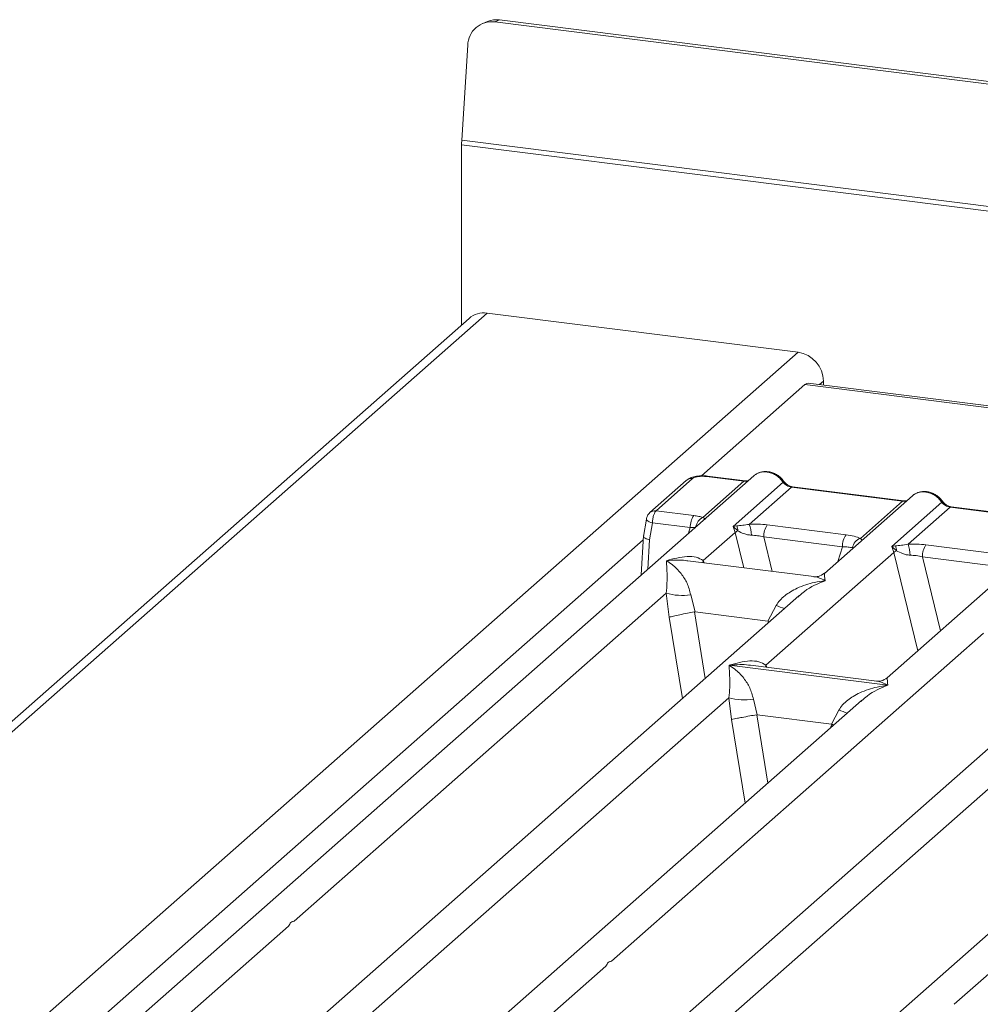
# Model space of a CAD drawing. Units: millimetres. Extents: x 5 to 425, y 5 to 292.
# Drawn here: x 261 to 272, y 136 to 146 of the extents above; entities that cross this region are included whole.
import ezdxf

# ---------------------------------------------------------------- set-up
doc = ezdxf.new("R2010")
doc.units = ezdxf.units.MM

msp = doc.modelspace()

# ---------------------------------------------------------------- linework, layer by layer
at = {"color": 7, "linetype": 'Continuous', "lineweight": 15}
for p, q in [((266.33846, 146.39126), (266.28872, 146.37078)), ((266.46478, 146.40782), (266.41504, 146.38734)), ((399.31069, 129.64406), (266.41504, 146.38734)), ((399.36043, 129.66454), (266.46478, 146.40782)), ((266.13024, 146.14026), (266.06772, 145.13973)), ((399.4979, 128.32911), (266.06772, 145.13973)), ((399.49636, 128.28098), (266.06619, 145.0916)), ((266.06619, 145.0916), (266.06619, 143.19466)), ((266.14447, 143.26369), (247.33055, 126.67137)), ((266.33345, 143.31878), (247.54496, 126.74889)), ((266.33345, 143.31878), (269.6074, 142.9063)), ((253.52072, 128.71918), (269.6074, 142.9063)), ((269.67999, 142.56626), (268.59096, 141.60583)), ((332.21912, 134.68707), (269.67999, 142.56626)), ((332.25484, 134.70117), (269.71571, 142.58036)), ((269.87466, 142.60325), (269.87466, 142.56033)), ((269.14204, 141.60624), (262.17951, 135.46586)), ((268.49771, 141.57609), (268.1129, 141.23672)), ((269.03827, 141.54832), (268.64358, 141.59804)), ((269.05077, 141.55325), (268.65608, 141.60298)), ((268.43156, 141.55681), (268.04675, 141.21744)), ((268.60513, 141.16632), (269.03827, 141.54832)), ((268.92296, 141.07156), (269.45036, 141.53669)), ((269.53827, 141.48532), (269.09476, 141.09419)), ((269.53827, 141.48532), (270.70865, 141.33787)), ((270.72115, 141.34281), (269.55077, 141.49026)), ((270.81243, 141.39579), (269.88438, 140.57733)), ((270.26514, 140.94673), (270.70865, 141.33787)), ((270.59334, 140.86112), (271.12074, 141.32624)), ((271.20865, 141.27488), (270.76514, 140.88374)), ((271.20865, 141.27488), (272.37903, 141.12742)), ((272.39153, 141.13236), (271.22115, 141.27981)), ((268.1129, 141.23672), (268.51098, 141.18657)), ((272.48281, 141.18534), (270.54525, 139.47658)), ((268.01084, 141.15032), (267.98075, 140.96768)), ((268.07424, 141.10954), (268.0449, 140.9315)), ((268.47319, 141.05928), (268.07424, 141.10954)), ((268.96236, 141.07861), (268.92296, 141.07156)), ((268.946, 141.00917), (268.92296, 141.07156)), ((268.92296, 141.07156), (268.97382, 141.02435)), ((269.28409, 141.08917), (270.11318, 140.98471)), ((267.98123, 140.97668), (267.95637, 140.56057)), ((268.60922, 140.71215), (268.946, 141.00917)), ((269.2463, 140.96187), (270.0754, 140.85742)), ((270.63274, 140.86816), (270.59334, 140.86112)), ((270.61638, 140.79872), (270.59334, 140.86112)), ((270.59334, 140.86112), (270.64421, 140.8139)), ((270.95447, 140.87872), (271.78357, 140.77426)), ((269.27009, 139.6114), (270.61638, 140.79872)), ((270.91668, 140.75143), (271.74578, 140.64697)), ((269.77445, 140.54349), (268.44714, 140.71071)), ((276.09084, 140.73077), (269.1283, 134.59039)), ((269.61697, 140.34149), (263.84989, 135.25541)), ((264.30241, 136.91391), (268.22018, 140.36905)), ((267.52506, 134.70525), (273.98198, 140.39972)), ((268.22018, 140.36905), (268.25253, 140.11584)), ((268.47769, 140.3532), (268.52369, 140.17097)), ((269.61876, 140.33935), (269.6062, 140.3286)), ((269.29035, 140.07438), (269.3774, 140.23984)), ((268.52369, 140.17097), (268.51634, 140.17085)), ((268.52369, 140.17097), (269.29035, 140.07438)), ((269.29751, 140.07243), (269.29035, 140.07438)), ((272.95773, 139.92059), (267.19066, 134.83451)), ((267.64318, 136.49301), (271.56094, 139.94816)), ((268.88318, 139.61006), (270.55236, 139.39977)), ((270.43532, 139.44273), (269.10801, 139.60996)), ((271.2512, 136.03844), (275.16897, 139.49359)), ((264.1843, 135.12615), (268.88041, 139.26773)), ((270.2772, 139.24017), (265.52027, 135.04496)), ((268.88041, 139.26773), (268.90816, 139.03755)), ((269.13792, 139.25188), (269.17755, 139.08871)), ((270.27899, 139.23803), (270.26836, 139.22893)), ((269.1726, 139.08863), (269.17755, 139.08871)), ((269.17755, 139.08871), (269.95895, 138.99026)), ((269.95895, 138.99026), (270.03763, 139.13852)), ((269.96377, 138.98895), (269.95895, 138.99026)), ((269.98213, 138.97995), (269.96377, 138.98895)), ((262.51391, 135.3366), (264.24373, 136.86216)), ((265.85468, 134.9157), (267.5845, 136.44126))]:
    msp.add_line(p, q, dxfattribs=at)
at = {"color": 8, "linetype": 'Continuous', "lineweight": 15}
for p, q in [((269.87466, 142.60325), (269.83208, 142.5657)), ((268.45447, 140.99985), (268.47319, 141.05928)), ((268.946, 141.00917), (269.037, 140.6364)), ((269.2463, 140.96187), (269.33492, 140.59886)), ((267.9785, 140.931), (254.72411, 129.24172)), ((268.0449, 140.9315), (268.02643, 140.62236)), ((270.02671, 140.70285), (270.0754, 140.85742)), ((270.61638, 140.79872), (270.86936, 139.76241)), ((270.91668, 140.75143), (271.10696, 139.97196)), ((268.60922, 140.71215), (268.60587, 140.69072)), ((268.62083, 140.68883), (268.60922, 140.71215)), ((268.51634, 140.17085), (268.62991, 139.47099)), ((268.25253, 140.11584), (268.39132, 139.26058)), ((269.29063, 140.05369), (269.29751, 140.07243)), ((269.27009, 139.6114), (269.26674, 139.58996)), ((269.28273, 139.58795), (269.27009, 139.6114)), ((269.1726, 139.08863), (269.28938, 138.369)), ((268.90816, 139.03755), (269.0508, 138.15859)), ((269.95011, 138.9517), (269.96377, 138.98895))]:
    msp.add_line(p, q, dxfattribs=at)
at = {"color": 7, "linetype": 'Continuous', "lineweight": 15, "flags": 128}
for points in [[(269.67999, 142.56626), (269.6997, 142.57846), (269.71571, 142.58036)], [(269.05077, 141.55325), (269.05065, 141.55327), (269.05008, 141.55332)], [(270.72115, 141.34281), (270.72103, 141.34282), (270.72047, 141.34287)]]:
    msp.add_lwpolyline(points, dxfattribs=at)
at = {"color": 8, "linetype": 'Continuous', "lineweight": 15, "flags": 128}
for points in [[(269.05008, 141.55332), (269.04456, 141.55236), (269.03827, 141.54832)], [(270.72047, 141.34287), (270.71494, 141.34191), (270.70865, 141.33787)], [(268.07424, 141.10954), (268.05701, 141.11486), (268.04178, 141.12091), (268.02911, 141.12745), (268.0195, 141.13425), (268.01331, 141.14104), (268.01076, 141.14757), (268.01084, 141.15032)]]:
    msp.add_lwpolyline(points, dxfattribs=at)
at = {"color": 7, "linetype": 'Continuous', "lineweight": 15}
for centre, radius, start, end in [((266.38609, 146.13303), 0.25595, 83.505455, 178.38095), ((266.43288, 146.16103), 0.24884, 82.634367, 112.297054), ((266.8394, 145.09103), 0.77321, 176.389274, 179.958136), ((266.29965, 143.08303), 0.23816, 81.841587, 130.661207), ((269.56268, 142.59749), 0.31203, 1.058709, 81.760535), ((268.67793, 141.06775), 0.20491, 144.560865, 182.371342), ((268.85261, 141.02708), 0.12124, 358.710686, 25.154199), ((268.81818, 140.98251), 0.29827, 359.5395, 21.987769), ((269.45104, 140.97035), 0.20491, 144.560865, 182.371342), ((269.06208, 140.82949), 0.21391, 114.365746, 122.863187), ((270.28013, 140.8659), 0.20491, 144.560865, 182.371342), ((270.30432, 140.82859), 0.12447, 108.34777, 171.96804), ((270.523, 140.81663), 0.12124, 358.710686, 25.154199), ((270.48856, 140.77206), 0.29827, 359.5395, 21.987769), ((271.12142, 140.7599), 0.20491, 144.560865, 182.371342), ((270.73246, 140.61904), 0.21391, 114.365746, 122.863187), ((268.3836, 140.92415), 0.57865, 253.595157, 279.35739), ((269.04383, 139.82283), 0.57865, 253.595157, 279.35739)]:
    msp.add_arc(centre, radius, start, end, dxfattribs=at)
at = {"color": 8, "linetype": 'Continuous', "lineweight": 15}
for centre, radius, start, end in [((268.48573, 141.4941), 0.08287, 81.687099, 130.815694), ((268.65479, 141.58796), 0.01508, 85.077411, 138.008977), ((269.44097, 141.54764), 0.01443, 310.615524, 11.71168), ((269.54947, 141.47524), 0.01508, 85.077411, 138.008977), ((271.11136, 141.33718), 0.01442, 310.599189, 11.763623), ((271.21986, 141.26479), 0.01508, 85.077411, 138.008977), ((268.10104, 141.15431), 0.08326, 81.813672, 130.854867), ((268.65938, 141.04958), 0.12874, 114.925981, 171.669153), ((269.80874, 141.29165), 1.13681, 247.701532, 252.425423), ((270.46897, 140.19033), 1.13681, 247.701532, 252.425423)]:
    msp.add_arc(centre, radius, start, end, dxfattribs=at)
at = {"color": 7, "linetype": 'Continuous', "lineweight": 15}
for points, knots in [([(268.65593, 141.603), (268.64463, 141.60413), (268.62247, 141.60635), (268.57733, 141.60626), (268.52415, 141.60001), (268.46959, 141.58404), (268.44402, 141.56572), (268.43149, 141.55675)], [0, 0, 0, 0, 0.13947061, 0.27334302, 0.52704957, 0.76832068, 1, 1, 1, 1]), ([(268.64358, 141.59804), (268.62907, 141.59927), (268.60011, 141.60173), (268.55583, 141.59801), (268.51817, 141.5894), (268.50454, 141.58054), (268.49771, 141.57609)], [0, 0, 0, 0, 0.25064951, 0.5, 0.74935049, 1, 1, 1, 1]), ([(269.16467, 141.62084), (269.15963, 141.61858), (269.15083, 141.61464), (269.14471, 141.6075), (269.14209, 141.60445)], [0, 0, 0, 0, 0.57304716, 1, 1, 1, 1]), ([(269.45509, 141.55057), (269.44694, 141.56109), (269.43054, 141.58224), (269.39818, 141.60883), (269.36142, 141.63008), (269.32107, 141.64451), (269.2789, 141.65132), (269.2368, 141.64968), (269.19612, 141.64005), (269.17248, 141.62677), (269.16062, 141.6201)], [0, 0, 0, 0, 0.12050219, 0.24240223, 0.36566273, 0.49024311, 0.61608429, 0.74309359, 0.87113111, 1, 1, 1, 1]), ([(269.28117, 141.64525), (269.29651, 141.64233), (269.32794, 141.63634), (269.37383, 141.61362), (269.41721, 141.58091), (269.43915, 141.55163), (269.45036, 141.53669)], [0, 0, 0, 0, 0.23324586, 0.47762454, 0.73319305, 1, 1, 1, 1]), ([(269.08448, 141.55547), (269.08383, 141.55514), (269.07563, 141.551), (269.0626, 141.55218), (269.05062, 141.55327)], [0, 0, 0, 0, 0.079865268, 1, 1, 1, 1]), ([(269.45036, 141.53669), (269.45628, 141.52986), (269.46765, 141.51675), (269.48976, 141.50133), (269.51351, 141.49), (269.53008, 141.48687), (269.53827, 141.48532)], [0, 0, 0, 0, 0.26211157, 0.5034383, 0.75476357, 1, 1, 1, 1]), ([(269.55062, 141.49028), (269.54169, 141.49202), (269.52375, 141.49552), (269.49753, 141.50881), (269.47349, 141.52702), (269.46124, 141.5427), (269.45509, 141.55057)], [0, 0, 0, 0, 0.24619908, 0.49479813, 0.74608013, 1, 1, 1, 1]), ([(270.81248, 141.394), (270.81509, 141.39705), (270.82121, 141.40419), (270.83001, 141.40813), (270.83505, 141.41039)], [0, 0, 0, 0, 0.42695282, 1, 1, 1, 1]), ([(271.12547, 141.34013), (271.11732, 141.35064), (271.10093, 141.3718), (271.06856, 141.39838), (271.0318, 141.41963), (270.99145, 141.43407), (270.94929, 141.44087), (270.90718, 141.43923), (270.8665, 141.4296), (270.84286, 141.41632), (270.83101, 141.40966)], [0, 0, 0, 0, 0.12050219, 0.24240223, 0.36566273, 0.49024311, 0.61608429, 0.74309359, 0.87113111, 1, 1, 1, 1]), ([(270.95155, 141.4348), (270.9669, 141.43188), (270.99832, 141.42589), (271.04421, 141.40317), (271.08759, 141.37046), (271.10953, 141.34119), (271.12074, 141.32624)], [0, 0, 0, 0, 0.23324586, 0.47762454, 0.73319306, 1, 1, 1, 1]), ([(270.75486, 141.34502), (270.75421, 141.34469), (270.74601, 141.34055), (270.73298, 141.34173), (270.721, 141.34282)], [0, 0, 0, 0, 0.079865268, 1, 1, 1, 1]), ([(271.12074, 141.32624), (271.12666, 141.31941), (271.13803, 141.3063), (271.16014, 141.29088), (271.18389, 141.27956), (271.20046, 141.27642), (271.20865, 141.27488)], [0, 0, 0, 0, 0.26211157, 0.5034383, 0.75476357, 1, 1, 1, 1]), ([(271.221, 141.27983), (271.21207, 141.28157), (271.19414, 141.28507), (271.16791, 141.29836), (271.14387, 141.31657), (271.13163, 141.33225), (271.12547, 141.34013)], [0, 0, 0, 0, 0.246199076, 0.49479813, 0.746080132, 1, 1, 1, 1]), ([(268.04668, 141.21738), (268.04163, 141.21228), (268.03207, 141.20263), (268.02171, 141.18471), (268.01436, 141.16674), (268.01193, 141.1552), (268.01074, 141.14953)], [0, 0, 0, 0, 0.28647119, 0.54208308, 0.77482538, 1, 1, 1, 1]), ([(268.1129, 141.23672), (268.10901, 141.23238), (268.10067, 141.22304), (268.08847, 141.19504), (268.08014, 141.16285), (268.07559, 141.13296), (268.0747, 141.11748), (268.07424, 141.10954)], [0, 0, 0, 0, 0.20461612, 0.43926791, 0.70383542, 0.84813457, 1, 1, 1, 1]), ([(268.51098, 141.18657), (268.52837, 141.18403), (268.56303, 141.17897), (268.59113, 141.17053), (268.60513, 141.16632)], [0, 0, 0, 0, 0.50179401, 1, 1, 1, 1]), ([(268.62529, 141.14227), (268.62718, 141.14497), (268.62995, 141.14893), (268.61992, 141.15657), (268.60975, 141.16327), (268.60513, 141.16632)], [0, 0, 0, 0, 0.539489226, 0.790323985, 1, 1, 1, 1]), ([(268.47319, 141.05928), (268.48445, 141.0598), (268.50528, 141.06078), (268.52251, 141.05931), (268.53043, 141.05864)], [0, 0, 0, 0, 0.54071011, 1, 1, 1, 1]), ([(269.09476, 141.09419), (269.07026, 141.09072), (269.018, 141.08333), (268.98166, 141.08025), (268.96236, 141.07861)], [0, 0, 0, 0, 0.46878058, 1, 1, 1, 1]), ([(269.09476, 141.09419), (269.12668, 141.09561), (269.19086, 141.09847), (269.25291, 141.09228), (269.28409, 141.08917)], [0, 0, 0, 0, 0.49741134, 1, 1, 1, 1]), ([(268.0449, 140.9315), (268.03759, 140.93326), (268.02391, 140.93657), (268.00434, 140.94378), (267.99012, 140.95144), (267.98287, 140.95913), (267.97956, 140.96426), (267.98137, 140.96677), (267.98186, 140.96746)], [0, 0, 0, 0, 0.192602834, 0.360454997, 0.620888593, 0.782714445, 0.940199904, 1, 1, 1, 1]), ([(268.97382, 141.02435), (268.99416, 141.01465), (269.02452, 141.00018), (269.07505, 140.98384), (269.10283, 140.98134), (269.11644, 140.98011)], [0, 0, 0, 0, 0.50869396, 0.75925589, 1, 1, 1, 1]), ([(269.11644, 140.98011), (269.13831, 140.97888), (269.18253, 140.97639), (269.22489, 140.96675), (269.2463, 140.96187)], [0, 0, 0, 0, 0.494578898, 1, 1, 1, 1]), ([(270.11318, 140.98471), (270.14274, 140.98017), (270.20155, 140.97113), (270.24402, 140.95484), (270.26514, 140.94673)], [0, 0, 0, 0, 0.502588662, 1, 1, 1, 1]), ([(270.0754, 140.85742), (270.09588, 140.85701), (270.13642, 140.85621), (270.1663, 140.84937), (270.18107, 140.84598)], [0, 0, 0, 0, 0.5054211, 1, 1, 1, 1]), ([(270.76514, 140.88374), (270.74064, 140.88027), (270.68838, 140.87288), (270.65204, 140.8698), (270.63274, 140.86816)], [0, 0, 0, 0, 0.46878058, 1, 1, 1, 1]), ([(270.76514, 140.88374), (270.79707, 140.88516), (270.86125, 140.88802), (270.92329, 140.88183), (270.95447, 140.87872)], [0, 0, 0, 0, 0.49741134, 1, 1, 1, 1]), ([(268.22203, 140.71118), (268.29549, 140.73141), (268.40381, 140.76124), (268.53625, 140.75368), (268.58569, 140.72554), (268.60922, 140.71215)], [0, 0, 0, 0, 0.52490456, 0.7739775, 1, 1, 1, 1]), ([(270.64421, 140.8139), (270.66455, 140.8042), (270.69491, 140.78974), (270.74544, 140.77339), (270.77322, 140.77089), (270.78683, 140.76967)], [0, 0, 0, 0, 0.50869396, 0.75925589, 1, 1, 1, 1]), ([(270.78683, 140.76967), (270.8087, 140.76843), (270.85292, 140.76594), (270.89527, 140.7563), (270.91668, 140.75143)], [0, 0, 0, 0, 0.494578898, 1, 1, 1, 1]), ([(268.22018, 140.36905), (268.22329, 140.40593), (268.22982, 140.48343), (268.22879, 140.60689), (268.22476, 140.66903), (268.22203, 140.71118)], [0, 0, 0, 0, 0.2260225, 0.47509544, 1, 1, 1, 1]), ([(268.22203, 140.71118), (268.24181, 140.6986), (268.27805, 140.67558), (268.32988, 140.62892), (268.37378, 140.57991), (268.4102, 140.52749), (268.44967, 140.45909), (268.4665, 140.39549), (268.47769, 140.3532)], [0, 0, 0, 0, 0.19488537, 0.35701985, 0.52096182, 0.65339518, 0.76947405, 1, 1, 1, 1]), ([(269.88565, 140.57842), (269.86388, 140.56506), (269.82299, 140.53997), (269.7898, 140.54238), (269.77428, 140.54351)], [0, 0, 0, 0, 0.5324231, 1, 1, 1, 1]), ([(269.3774, 140.23984), (269.38956, 140.25805), (269.41569, 140.29714), (269.46837, 140.34424), (269.52982, 140.38663), (269.60276, 140.425), (269.68749, 140.4579), (269.78632, 140.48555), (269.85495, 140.49537), (269.89241, 140.50073)], [0, 0, 0, 0, 0.10776343, 0.23136021, 0.34730775, 0.47960301, 0.64336231, 0.80532242, 1, 1, 1, 1]), ([(268.51634, 140.17085), (268.49186, 140.16656), (268.44045, 140.15756), (268.36154, 140.14175), (268.29248, 140.12653), (268.26586, 140.11941), (268.25253, 140.11584)], [0, 0, 0, 0, 0.238004395, 0.49984186, 0.749633029, 1, 1, 1, 1]), ([(268.88041, 139.26773), (268.88352, 139.30461), (268.89005, 139.38211), (268.88902, 139.50557), (268.88499, 139.56771), (268.88226, 139.60986)], [0, 0, 0, 0, 0.2260225, 0.47509544, 1, 1, 1, 1]), ([(268.88226, 139.60986), (268.90204, 139.59729), (268.93828, 139.57426), (268.99011, 139.5276), (269.03401, 139.47859), (269.07043, 139.42617), (269.1099, 139.35777), (269.12673, 139.29417), (269.13792, 139.25188)], [0, 0, 0, 0, 0.19488535, 0.35701985, 0.52096182, 0.65339518, 0.76947405, 1, 1, 1, 1]), ([(268.8829, 139.61042), (268.95636, 139.63065), (269.06468, 139.66048), (269.19712, 139.65292), (269.24656, 139.62478), (269.27009, 139.6114)], [0, 0, 0, 0, 0.52490456, 0.7739775, 1, 1, 1, 1]), ([(270.03763, 139.13852), (270.04979, 139.15673), (270.07592, 139.19582), (270.1286, 139.24292), (270.19005, 139.28531), (270.26299, 139.32368), (270.34773, 139.35658), (270.44655, 139.38423), (270.51518, 139.39405), (270.55264, 139.39941)], [0, 0, 0, 0, 0.10776343, 0.231360211, 0.347307747, 0.479603013, 0.643362314, 0.805322447, 1, 1, 1, 1]), ([(270.54652, 139.47767), (270.52475, 139.46431), (270.48386, 139.43921), (270.45067, 139.44163), (270.43515, 139.44275)], [0, 0, 0, 0, 0.5324231, 1, 1, 1, 1]), ([(269.1726, 139.08863), (269.14814, 139.08444), (269.09677, 139.07565), (269.02453, 139.06212), (268.97165, 139.05147), (268.93329, 139.04345), (268.91713, 139.03966), (268.90816, 139.03755)], [0, 0, 0, 0, 0.2378066, 0.49937108, 0.67859065, 0.82161719, 1, 1, 1, 1])]:
    msp.add_open_spline(points, degree=3, knots=knots, dxfattribs=at)
at = {"color": 8, "linetype": 'Continuous', "lineweight": 15}
for points, knots in [([(269.28117, 141.64525), (269.26595, 141.6461), (269.23477, 141.64785), (269.1945, 141.63908), (269.17327, 141.6261), (269.16467, 141.62084)], [0, 0, 0, 0, 0.36225517, 0.74180077, 1, 1, 1, 1]), ([(269.03827, 141.54832), (269.04639, 141.54772), (269.06163, 141.5466), (269.07488, 141.5506), (269.08107, 141.55246)], [0, 0, 0, 0, 0.53298829, 1, 1, 1, 1]), ([(270.83505, 141.41039), (270.84365, 141.41565), (270.86488, 141.42864), (270.90516, 141.43741), (270.93633, 141.43566), (270.95155, 141.4348)], [0, 0, 0, 0, 0.25819922, 0.63774483, 1, 1, 1, 1]), ([(270.70865, 141.33787), (270.71677, 141.33727), (270.73201, 141.33615), (270.74526, 141.34015), (270.75145, 141.34201)], [0, 0, 0, 0, 0.53298829, 1, 1, 1, 1]), ([(270.2798, 140.92606), (270.27988, 140.92624), (270.28168, 140.93026), (270.27323, 140.93868), (270.26514, 140.94673)], [0, 0, 0, 0, 0.04404798, 1, 1, 1, 1]), ([(268.44701, 140.70978), (268.44009, 140.71094), (268.4034, 140.71707), (268.32794, 140.71916), (268.25943, 140.71399), (268.22203, 140.71118)], [0, 0, 0, 0, 0.095370087, 0.506190328, 1, 1, 1, 1]), ([(269.89241, 140.50073), (269.87268, 140.51074), (269.83655, 140.52909), (269.79678, 140.54152), (269.77788, 140.54239), (269.77432, 140.54256)], [0, 0, 0, 0, 0.49380104, 0.90461768, 1, 1, 1, 1]), ([(269.88618, 140.57519), (269.88594, 140.57521), (269.8848, 140.57531), (269.88907, 140.53348), (269.89241, 140.50073)], [0, 0, 0, 0, 0.21685356, 1, 1, 1, 1]), ([(269.89241, 140.50073), (269.8178, 140.47062), (269.72252, 140.43218), (269.63725, 140.3559), (269.61876, 140.33935)], [0, 0, 0, 0, 0.783146465, 1, 1, 1, 1]), ([(269.10788, 139.60903), (269.10096, 139.61018), (269.06427, 139.61631), (268.98881, 139.6184), (268.9203, 139.61324), (268.8829, 139.61042)], [0, 0, 0, 0, 0.09537009, 0.50619035, 1, 1, 1, 1]), ([(270.55264, 139.39941), (270.47803, 139.3693), (270.38275, 139.33086), (270.29748, 139.25458), (270.27899, 139.23803)], [0, 0, 0, 0, 0.78314646, 1, 1, 1, 1]), ([(270.55328, 139.39997), (270.53355, 139.40999), (270.49742, 139.42834), (270.45765, 139.44076), (270.43875, 139.44164), (270.43519, 139.4418)], [0, 0, 0, 0, 0.493801001, 0.904617683, 1, 1, 1, 1]), ([(270.54705, 139.47444), (270.54681, 139.47446), (270.54567, 139.47455), (270.54994, 139.43273), (270.55328, 139.39997)], [0, 0, 0, 0, 0.21685356, 1, 1, 1, 1])]:
    msp.add_open_spline(points, degree=3, knots=knots, dxfattribs=at)
at = {"color": 7, "linetype": 'Continuous', "lineweight": 15}
for points in [[(264.24373, 136.86216), (264.25186, 136.8768), (264.26811, 136.90608), (264.29098, 136.9113), (264.30241, 136.91391)], [(267.5845, 136.44126), (267.59263, 136.4559), (267.60888, 136.48518), (267.63174, 136.4904), (267.64318, 136.49301)]]:
    msp.add_open_spline(points, degree=3, dxfattribs=at)

doc.saveas('drawing.dxf')
